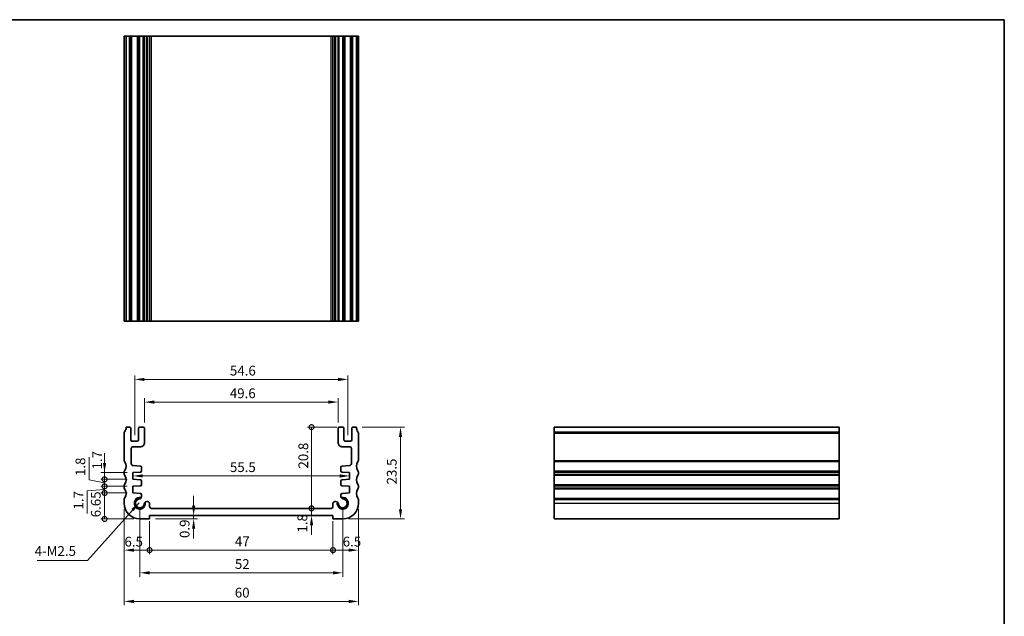
# Model space of a CAD drawing. Units: millimetres. Extents: x 14 to 2205, y 8 to 430.
# Drawn here: x 1552 to 1804, y 136 to 289 of the extents above; entities that cross this region are included whole.
import ezdxf

# ---------------------------------------------------------------- set-up
doc = ezdxf.new("R2010")
doc.units = ezdxf.units.MM
doc.layers.get('Defpoints').update_dxf_attribs({"lineweight": 25})
for name, color, linetype, lineweight in [('Border (ISO)', 7, 'Continuous', 35), ('Dimension (ISO)', 7, 'Continuous', 18), ('Symbol (ISO)', 7, 'Continuous', 18), ('Visible (ISO)', 7, 'Continuous', 35), ('Visible Narrow (ISO)', 7, 'Continuous', 25)]:
    doc.layers.add(name, color=color, linetype=linetype, lineweight=lineweight)
doc.styles.add('Note Text (TK)', font='MS PGothic.ttf')
doc.dimstyles.new('Default - Method 1b (TK)', dxfattribs={"dimtxt": 2.5, "dimasz": 2.5, "dimexe": 1, "dimexo": 1.499999999999999, "dimgap": 1, "dimtad": 1, "dimtoh": 1, "dimrnd": 1e-08, "dimdsep": 46, "dimtxsty": 'Note Text (TK)', "dimcen": 0.09, "dimdle": 5, "dimclrd": 100, "dimclre": 100, "dimclrt": 7, "dimadec": 1, "dimazin": 1, "dimtfac": 1, "dimtmove": 0, "dimatfit": 3, "dimfxl": 1, "dimtolj": 1, "dimlwd": -1, "dimlwe": -1, "dimarcsym": 0})
doc.dimstyles.new('Default - Method 1b (TK)$7', dxfattribs={"dimtxt": 2.5, "dimasz": 2.5, "dimexe": 1, "dimexo": 1.499999999999999, "dimgap": 1, "dimtad": 1, "dimtoh": 1, "dimrnd": 1e-08, "dimdsep": 46, "dimtxsty": 'Note Text (TK)', "dimcen": 0.09, "dimdle": 5, "dimclrd": 100, "dimclre": 100, "dimclrt": 7, "dimadec": 1, "dimazin": 1, "dimtfac": 1, "dimtmove": 0, "dimatfit": 3, "dimfxl": 1, "dimtolj": 1, "dimlwd": -1, "dimlwe": -1, "dimarcsym": 0})

# ---------------------------------------------------------------- blocks, each defined once
blk = doc.blocks.new('図面枠 tk図枠')
at = {"layer": 'Border (ISO)'}
for p, q in [((14.49999999999999, 289), (405.4999999999999, 289)), ((405.4999999999999, 289), (405.4999999999999, 8.000000000000007))]:
    blk.add_line(p, q, dxfattribs=at)
blk = doc.blocks.new('*D60')
at = {"layer": 'Defpoints', "color": 0}
for p in [(1633.299999877871, 191.090758613305), (1583.700000122084, 184.3629005096571), (1633.299999877871, 184.3629005096572)]:
    blk.add_point(p, dxfattribs=at)
at = {"layer": 'Dimension (ISO)', "color": 100}
for p, q in [((1583.700000122084, 185.8629005096571), (1583.700000122084, 192.090758613305)), ((1633.299999877871, 185.8629005096572), (1633.299999877871, 192.090758613305)), ((1586.200000122084, 191.090758613305), (1630.799999877871, 191.090758613305))]:
    blk.add_line(p, q, dxfattribs=at)
for points in [[(1586.200000122084, 191.5074252799716), (1586.200000122084, 190.6740919466383), (1583.700000122084, 191.090758613305)], [(1630.799999877871, 191.5074252799716), (1630.799999877871, 190.6740919466383), (1633.299999877871, 191.090758613305)]]:
    blk.add_solid(points, dxfattribs=at)
at = {"layer": 'Dimension (ISO)', "color": 7, "insert": (1605.566761252864, 193.340758613305), "char_height": 2.5, "attachment_point": 4, "style": 'Note Text (TK)'}
blk.add_mtext('\\A1;49.6', dxfattribs=at)
blk = doc.blocks.new('*D61')
at = {"layer": 'Defpoints', "color": 0}
for p in [(1635.799999877771, 196.8866412688405), (1581.200000122183, 181.1129005059332), (1635.799999877771, 181.1129005059332)]:
    blk.add_point(p, dxfattribs=at)
at = {"layer": 'Dimension (ISO)', "color": 100}
for p, q in [((1581.200000122183, 182.6129005059332), (1581.200000122183, 197.8866412688405)), ((1583.700000122183, 196.8866412688405), (1633.299999877771, 196.8866412688405)), ((1635.799999877771, 182.6129005059332), (1635.799999877771, 197.8866412688405))]:
    blk.add_line(p, q, dxfattribs=at)
for points in [[(1583.700000122183, 197.3033079355072), (1583.700000122183, 196.4699746021738), (1581.200000122183, 196.8866412688405)], [(1633.299999877771, 197.3033079355072), (1633.299999877771, 196.4699746021738), (1635.799999877771, 196.8866412688405)]]:
    blk.add_solid(points, dxfattribs=at)
at = {"layer": 'Dimension (ISO)', "color": 7, "insert": (1605.595170454523, 199.1366412688405), "char_height": 2.5, "attachment_point": 4, "style": 'Note Text (TK)'}
blk.add_mtext('\\A1;54.6', dxfattribs=at)
blk = doc.blocks.new('_DotSmall')
at = {"color": 0, "linetype": 'ByBlock', "const_width": 0.5}
blk.add_lwpolyline([(-0.0625, 0, 1), (0.0625, 0, 1)], format="xyb", close=True, dxfattribs=at)
blk = doc.blocks.new('*D62')
at = {"layer": 'Defpoints', "color": 0}
for p in [(1573.47446475518, 167.8128975774797), (1580.749999459389, 167.8128975774797), (1582.499999998677, 161.1629005063628)]:
    blk.add_point(p, dxfattribs=at)
at = {"layer": 'Dimension (ISO)', "color": 100}
for p, q in [((1579.249999459389, 167.8128975774797), (1572.47446475518, 167.8128975774797)), ((1573.47446475518, 161.1629005063628), (1573.47446475518, 167.8128975774797)), ((1580.999999998677, 161.1629005063628), (1572.47446475518, 161.1629005063628))]:
    blk.add_line(p, q, dxfattribs=at)
at = {"layer": 'Dimension (ISO)', "color": 100, "xscale": 2.5, "yscale": 2.5, "zscale": 2.5}
for p, rotation in [((1573.47446475518, 167.8128975774797), 90), ((1573.47446475518, 161.1629005063628), 270)]:
    blk.add_blockref('_DotSmall', p, dxfattribs=dict(at, rotation=rotation))
at = {"layer": 'Dimension (ISO)', "color": 7, "insert": (1571.22446475518, 161.5830694964668), "char_height": 2.5, "attachment_point": 4, "rotation": 90, "style": 'Note Text (TK)'}
blk.add_mtext('\\A1;6.65', dxfattribs=at)
blk = doc.blocks.new('*D63')
at = {"layer": 'Defpoints', "color": 0}
for p in [(1573.47446475518, 173.0128975774564), (1580.74999893576, 173.0128975774564), (1580.749999107052, 171.3128975774798)]:
    blk.add_point(p, dxfattribs=at)
at = {"layer": 'Dimension (ISO)', "color": 100}
for p, q in [((1573.47446475518, 175.5128975774564), (1573.47446475518, 178.0128975774564)), ((1579.249998935759, 173.0128975774564), (1572.47446475518, 173.0128975774564)), ((1573.47446475518, 171.3128975774798), (1573.47446475518, 173.0128975774564)), ((1579.249999107052, 171.3128975774798), (1572.47446475518, 171.3128975774798)), ((1573.47446475518, 171.3128975774798), (1573.47446475518, 168.8128975774798))]:
    blk.add_line(p, q, dxfattribs=at)
blk.add_solid([(1573.057798088513, 175.5128975774564), (1573.891131421846, 175.5128975774564), (1573.47446475518, 173.0128975774564)], dxfattribs=at)
at = {"layer": 'Dimension (ISO)', "color": 100, "xscale": 2.5, "yscale": 2.5, "zscale": 2.5, "rotation": 90}
blk.add_blockref('_DotSmall', (1573.47446475518, 171.3128975774798), dxfattribs=at)
at = {"layer": 'Dimension (ISO)', "color": 7, "insert": (1571.586115572805, 173.8278118033774), "char_height": 2.5, "attachment_point": 4, "rotation": 90, "style": 'Note Text (TK)'}
blk.add_mtext('\\A1;1.7', dxfattribs=at)
blk = doc.blocks.new('*D64')
at = {"layer": 'Defpoints', "color": 0}
for p in [(1573.47446475518, 171.3128975774798), (1580.749999107052, 171.3128975774798), (1580.749999288096, 169.5128975774796)]:
    blk.add_point(p, dxfattribs=at)
at = {"layer": 'Dimension (ISO)', "color": 100}
for p, q in [((1569.535091088781, 171.150618917216), (1569.535091088781, 176.9716416444888)), ((1573.47446475518, 171.3128975774798), (1573.47446475518, 173.8128975774798)), ((1573.47446475518, 170.4128975774797), (1569.535091088781, 171.150618917216)), ((1579.249999107052, 171.3128975774798), (1572.47446475518, 171.3128975774798)), ((1579.249999288096, 169.5128975774796), (1572.47446475518, 169.5128975774796)), ((1573.47446475518, 169.5128975774796), (1573.47446475518, 171.3128975774798)), ((1573.47446475518, 169.5128975774796), (1573.47446475518, 171.3128975774798)), ((1573.47446475518, 169.5128975774796), (1573.47446475518, 167.0128975774796))]:
    blk.add_line(p, q, dxfattribs=at)
at = {"layer": 'Dimension (ISO)', "color": 100, "xscale": 2.5, "yscale": 2.5, "zscale": 2.5}
for p, rotation in [((1573.47446475518, 171.3128975774798), 270), ((1573.47446475518, 169.5128975774796), 90)]:
    blk.add_blockref('_DotSmall', p, dxfattribs=dict(at, rotation=rotation))
at = {"layer": 'Dimension (ISO)', "color": 7, "insert": (1567.285091088781, 172.1506189172163), "char_height": 2.5, "attachment_point": 4, "rotation": 90, "style": 'Note Text (TK)'}
blk.add_mtext('\\A1;1.8', dxfattribs=at)
blk = doc.blocks.new('*D65')
at = {"layer": 'Defpoints', "color": 0}
for p in [(1573.47446475518, 169.5128975774796), (1580.749999288096, 169.5128975774796), (1580.749999459389, 167.8128975774797)]:
    blk.add_point(p, dxfattribs=at)
at = {"layer": 'Dimension (ISO)', "color": 100}
for p, q in [((1573.47446475518, 169.5128975774796), (1573.47446475518, 172.0128975774795)), ((1579.249999288096, 169.5128975774796), (1572.47446475518, 169.5128975774796)), ((1573.47446475518, 167.8128975774797), (1573.47446475518, 169.5128975774796)), ((1573.47446475518, 167.8128975774797), (1573.47446475518, 169.5128975774796)), ((1573.47446475518, 168.6628975774796), (1569.05482399493, 168.3324082736692)), ((1569.05482399493, 168.3324082736692), (1569.05482399493, 162.5682037282146)), ((1579.249999459389, 167.8128975774797), (1572.47446475518, 167.8128975774797)), ((1573.47446475518, 167.8128975774797), (1573.47446475518, 165.3128975774797))]:
    blk.add_line(p, q, dxfattribs=at)
at = {"layer": 'Dimension (ISO)', "color": 100, "xscale": 2.5, "yscale": 2.5, "zscale": 2.5}
for p, rotation in [((1573.47446475518, 169.5128975774796), 270), ((1573.47446475518, 167.8128975774797), 90)]:
    blk.add_blockref('_DotSmall', p, dxfattribs=dict(at, rotation=rotation))
at = {"layer": 'Dimension (ISO)', "color": 7, "insert": (1566.80482399493, 163.5682037282149), "char_height": 2.5, "attachment_point": 4, "rotation": 90, "style": 'Note Text (TK)'}
blk.add_mtext('\\A1;1.7', dxfattribs=at)
blk = doc.blocks.new('*D66')
at = {"layer": 'Defpoints', "color": 0}
for p in [(1580.749999021406, 172.1628975774681), (1636.250000979312, 172.170473373403), (1636.250000979312, 172.1704705773067)]:
    blk.add_point(p, dxfattribs=at)
at = {"layer": 'Dimension (ISO)', "color": 100}
blk.add_line((1583.249999021405, 172.170473373403), (1633.750000979312, 172.170473373403), dxfattribs=at)
for points in [[(1583.249999021405, 172.5871400400697), (1583.249999021405, 171.7538067067364), (1580.749999021406, 172.170473373403)], [(1633.750000979312, 172.5871400400697), (1633.750000979312, 171.7538067067364), (1636.250000979312, 172.170473373403)]]:
    blk.add_solid(points, dxfattribs=at)
at = {"layer": 'Dimension (ISO)', "color": 7, "insert": (1605.588068182559, 174.420473373403), "char_height": 2.5, "attachment_point": 4, "style": 'Note Text (TK)'}
blk.add_mtext('\\A1;55.5', dxfattribs=at)
blk = doc.blocks.new('*D67')
at = {"layer": 'Defpoints', "color": 0}
for p in [(1578.499999998994, 165.1629005066921), (1584.999999998747, 162.0629005061501), (1584.999999998747, 153.1780455715916)]:
    blk.add_point(p, dxfattribs=at)
at = {"layer": 'Dimension (ISO)', "color": 100}
for p, q in [((1578.499999998994, 163.6629005066921), (1578.499999998994, 152.1780455715916)), ((1584.999999998747, 160.5629005061501), (1584.999999998747, 152.1780455715916)), ((1580.999999998994, 153.1780455715916), (1584.999999998747, 153.1780455715916))]:
    blk.add_line(p, q, dxfattribs=at)
blk.add_solid([(1580.999999998994, 153.5947122382582), (1580.999999998994, 152.7613789049249), (1578.499999998994, 153.1780455715916)], dxfattribs=at)
at = {"layer": 'Dimension (ISO)', "color": 100, "xscale": 2.5, "yscale": 2.5, "zscale": 2.5}
blk.add_blockref('_DotSmall', (1584.999999998747, 153.1780455715916), dxfattribs=at)
at = {"layer": 'Dimension (ISO)', "color": 7, "insert": (1578.563199192456, 155.3372006247166), "char_height": 2.5, "attachment_point": 4, "style": 'Note Text (TK)'}
blk.add_mtext('\\A1;6.5', dxfattribs=at)
blk = doc.blocks.new('*D68')
at = {"layer": 'Defpoints', "color": 0}
for p in [(1638.500000000961, 165.1629005066921), (1632.000000001207, 162.0629005061693), (1638.500000000961, 153.1780455715916)]:
    blk.add_point(p, dxfattribs=at)
at = {"layer": 'Dimension (ISO)', "color": 100}
for p, q in [((1638.500000000961, 163.6629005066921), (1638.500000000961, 152.1780455715916)), ((1632.000000001207, 160.5629005061692), (1632.000000001207, 152.1780455715916)), ((1632.000000001207, 153.1780455715916), (1636.00000000096, 153.1780455715916))]:
    blk.add_line(p, q, dxfattribs=at)
blk.add_solid([(1636.00000000096, 153.5947122382582), (1636.00000000096, 152.7613789049249), (1638.500000000961, 153.1780455715916)], dxfattribs=at)
at = {"layer": 'Dimension (ISO)', "color": 100, "xscale": 2.5, "yscale": 2.5, "zscale": 2.5, "rotation": 180}
blk.add_blockref('_DotSmall', (1632.000000001207, 153.1780455715916), dxfattribs=at)
at = {"layer": 'Dimension (ISO)', "color": 7, "insert": (1634.484182596213, 155.3574901319645), "char_height": 2.5, "attachment_point": 4, "style": 'Note Text (TK)'}
blk.add_mtext('\\A1;6.5', dxfattribs=at)
blk = doc.blocks.new('*D69')
at = {"layer": 'Defpoints', "color": 0}
for p in [(1584.999999998747, 162.0629005061501), (1632.000000001207, 162.0629005061693), (1632.000000001207, 153.1780455715916)]:
    blk.add_point(p, dxfattribs=at)
at = {"layer": 'Dimension (ISO)', "color": 100}
for p, q in [((1584.999999998747, 160.5629005061501), (1584.999999998747, 152.1780455715916)), ((1632.000000001207, 160.5629005061692), (1632.000000001207, 152.1780455715916)), ((1584.999999998747, 153.1780455715916), (1632.000000001207, 153.1780455715916))]:
    blk.add_line(p, q, dxfattribs=at)
at = {"layer": 'Dimension (ISO)', "color": 100, "xscale": 2.5, "yscale": 2.5, "zscale": 2.5, "rotation": 180}
blk.add_blockref('_DotSmall', (1584.999999998747, 153.1780455715916), dxfattribs=at)
at = {"layer": 'Dimension (ISO)', "color": 100, "xscale": 2.5, "yscale": 2.5, "zscale": 2.5}
blk.add_blockref('_DotSmall', (1632.000000001207, 153.1780455715916), dxfattribs=at)
at = {"layer": 'Dimension (ISO)', "color": 7, "insert": (1606.869374999977, 155.4280455715916), "char_height": 2.5, "attachment_point": 4, "style": 'Note Text (TK)'}
blk.add_mtext('\\A1;47', dxfattribs=at)
blk = doc.blocks.new('*D70')
at = {"layer": 'Defpoints', "color": 0}
for p in [(1582.499999999001, 165.1629005063628), (1634.500000000959, 165.162900506372), (1634.500000000959, 147.3634766793168)]:
    blk.add_point(p, dxfattribs=at)
at = {"layer": 'Dimension (ISO)', "color": 100}
for p, q in [((1582.499999999001, 163.6629005063628), (1582.499999999001, 146.3634766793168)), ((1634.500000000959, 163.662900506372), (1634.500000000959, 146.3634766793168)), ((1584.999999999001, 147.3634766793168), (1632.000000000959, 147.3634766793168))]:
    blk.add_line(p, q, dxfattribs=at)
for points in [[(1584.999999999001, 147.7801433459835), (1584.999999999001, 146.9468100126502), (1582.499999999001, 147.3634766793168)], [(1632.000000000959, 147.7801433459835), (1632.000000000959, 146.9468100126502), (1634.500000000959, 147.3634766793168)]]:
    blk.add_solid(points, dxfattribs=at)
at = {"layer": 'Dimension (ISO)', "color": 7, "insert": (1606.866477272707, 149.6134766793168), "char_height": 2.5, "attachment_point": 4, "style": 'Note Text (TK)'}
blk.add_mtext('\\A1;52', dxfattribs=at)
blk = doc.blocks.new('*D71')
at = {"layer": 'Defpoints', "color": 0}
for p in [(1578.499999999035, 165.1629005066921), (1638.500000000919, 165.1629005066921), (1638.500000000919, 140.0414557125496)]:
    blk.add_point(p, dxfattribs=at)
at = {"layer": 'Dimension (ISO)', "color": 100}
for p, q in [((1578.499999999035, 163.6629005066921), (1578.499999999035, 139.0414557125496)), ((1638.500000000919, 163.6629005066921), (1638.500000000919, 139.0414557125496)), ((1580.999999999035, 140.0414557125496), (1636.00000000092, 140.0414557125496))]:
    blk.add_line(p, q, dxfattribs=at)
for points in [[(1580.999999999035, 140.4581223792163), (1580.999999999035, 139.624789045883), (1578.499999999035, 140.0414557125496)], [(1636.00000000092, 140.4581223792163), (1636.00000000092, 139.624789045883), (1638.500000000919, 140.0414557125496)]]:
    blk.add_solid(points, dxfattribs=at)
at = {"layer": 'Dimension (ISO)', "color": 7, "insert": (1606.845170454523, 142.2914557125496), "char_height": 2.5, "attachment_point": 4, "style": 'Note Text (TK)'}
blk.add_mtext('\\A1;60', dxfattribs=at)
blk = doc.blocks.new('*D72')
at = {"layer": 'Defpoints', "color": 0}
for p in [(1626.500000002763, 184.6629005019511), (1634.499999878793, 184.6629005019511), (1585.499946158862, 163.8629005057083)]:
    blk.add_point(p, dxfattribs=at)
at = {"layer": 'Dimension (ISO)', "color": 100}
for p, q in [((1632.999999878793, 184.6629005019511), (1625.500000002763, 184.6629005019511)), ((1626.500000002763, 163.8629005057083), (1626.500000002763, 184.6629005019511))]:
    blk.add_line(p, q, dxfattribs=at)
at = {"layer": 'Dimension (ISO)', "color": 100, "xscale": 2.5, "yscale": 2.5, "zscale": 2.5}
for p, rotation in [((1626.500000002763, 184.6629005019511), 90), ((1626.500000002763, 163.8629005057083), 270)]:
    blk.add_blockref('_DotSmall', p, dxfattribs=dict(at, rotation=rotation))
at = {"layer": 'Dimension (ISO)', "color": 7, "insert": (1624.389581476359, 174.0629099003422), "char_height": 2.5, "attachment_point": 4, "rotation": 90, "style": 'Note Text (TK)'}
blk.add_mtext('\\A1;20.8', dxfattribs=at)
blk = doc.blocks.new('*D73')
at = {"layer": 'Defpoints', "color": 0}
for p in [(1626.500000002763, 163.8629005028097), (1631.500000002763, 163.8629005028097), (1632.000000001207, 162.0629005061693)]:
    blk.add_point(p, dxfattribs=at)
at = {"layer": 'Dimension (ISO)', "color": 100}
for p, q in [((1626.500000002763, 163.8629005028097), (1626.500000002763, 166.3629005028098)), ((1626.500000002763, 162.0629005061693), (1626.500000002763, 163.8629005028097)), ((1626.500000002763, 159.5629005061693), (1626.500000002763, 157.0629005061693))]:
    blk.add_line(p, q, dxfattribs=at)
blk.add_solid([(1626.083333336096, 159.5629005061693), (1626.916666669429, 159.5629005061693), (1626.500000002763, 162.0629005061693)], dxfattribs=at)
at = {"layer": 'Dimension (ISO)', "color": 100, "xscale": 2.5, "yscale": 2.5, "zscale": 2.5, "rotation": 270}
blk.add_blockref('_DotSmall', (1626.500000002763, 163.8629005028097), dxfattribs=at)
at = {"layer": 'Dimension (ISO)', "color": 7, "insert": (1624.14314405338, 157.6709718350022), "char_height": 2.5, "attachment_point": 4, "rotation": 90, "style": 'Note Text (TK)'}
blk.add_mtext('\\A1;1.8', dxfattribs=at)
blk = doc.blocks.new('*D74')
at = {"layer": 'Defpoints', "color": 0}
for p in [(1596.291401562937, 162.0629005061547), (1596.291401565386, 162.0629005061547), (1584.999999998747, 161.1629005023444)]:
    blk.add_point(p, dxfattribs=at)
at = {"layer": 'Dimension (ISO)', "color": 100}
for p, q in [((1596.291401565386, 164.5629005061547), (1596.291401565386, 167.0629005061547)), ((1596.291401565386, 161.1629005023444), (1596.291401565386, 162.0629005061547)), ((1586.499999998747, 161.1629005023444), (1597.291401565386, 161.1629005023444)), ((1596.291401565386, 158.6629005023444), (1596.291401565386, 156.1629005023444))]:
    blk.add_line(p, q, dxfattribs=at)
for points in [[(1595.874734898719, 164.5629005061547), (1596.708068232053, 164.5629005061547), (1596.291401565386, 162.0629005061547)], [(1595.874734898719, 158.6629005023444), (1596.708068232053, 158.6629005023444), (1596.291401565386, 161.1629005023444)]]:
    blk.add_solid(points, dxfattribs=at)
at = {"layer": 'Dimension (ISO)', "color": 7, "insert": (1593.982121705355, 156.2741633037301), "char_height": 2.5, "attachment_point": 4, "rotation": 90, "style": 'Note Text (TK)'}
blk.add_mtext('\\A1;0.9', dxfattribs=at)
blk = doc.blocks.new('*D75')
at = {"layer": 'Defpoints', "color": 0}
for p in [(1637.999999907616, 184.6629005015415), (1634.500000001277, 161.162900506363), (1649.303014167627, 161.162900506363)]:
    blk.add_point(p, dxfattribs=at)
at = {"layer": 'Dimension (ISO)', "color": 100}
for p, q in [((1639.499999907616, 184.6629005015415), (1650.303014167627, 184.6629005015415)), ((1649.303014167627, 182.1629005015416), (1649.303014167627, 163.662900506363)), ((1636.000000001277, 161.162900506363), (1650.303014167627, 161.162900506363))]:
    blk.add_line(p, q, dxfattribs=at)
for points in [[(1648.886347500961, 182.1629005015416), (1649.719680834294, 182.1629005015416), (1649.303014167627, 184.6629005015415)], [(1648.886347500961, 163.662900506363), (1649.719680834294, 163.662900506363), (1649.303014167627, 161.162900506363)]]:
    blk.add_solid(points, dxfattribs=at)
at = {"layer": 'Dimension (ISO)', "color": 7, "insert": (1647.053014167627, 170.0009686478771), "char_height": 2.5, "attachment_point": 4, "rotation": 90, "style": 'Note Text (TK)'}
blk.add_mtext('\\A1;23.5', dxfattribs=at)

msp = doc.modelspace()

# ---------------------------------------------------------------- linework, layer by layer
at = {"layer": 'Visible (ISO)'}
for p, q in [((1578.500000076063, 211.7947328738414), (1578.500000076063, 284.7947328738414)), ((1638.499999923937, 284.7947328738414), (1578.500000076063, 284.7947328739096)), ((1579.000000092361, 211.7947328738419), (1579.000000092361, 284.7947328738419)), ((1580.200000122107, 211.7947328738418), (1580.200000122107, 284.7947328738418)), ((1582.200000122107, 211.7947328738418), (1582.200000122107, 284.7947328738418)), ((1583.700000122106, 211.7947328738418), (1583.700000122106, 284.7947328738418)), ((1584.999999997349, 211.7947328738361), (1584.999999997349, 284.7947328738361)), ((1632.000000002651, 211.7947328738361), (1632.000000002651, 284.7947328738361)), ((1633.299999877894, 211.7947328738418), (1633.299999877894, 284.7947328738418)), ((1634.799999877893, 211.7947328738418), (1634.799999877893, 284.7947328738418)), ((1636.799999877893, 211.7947328738418), (1636.799999877893, 284.7947328738418)), ((1637.999999907639, 211.7947328738419), (1637.999999907639, 284.7947328738419)), ((1638.499999923937, 211.7947328738414), (1638.499999923937, 284.7947328738414)), ((1638.499999923937, 211.7947328738414), (1578.500000076063, 211.7947328738926)), ((1579.000000092338, 184.6629005015414), (1579.900000121213, 184.6629005041542)), ((1580.200000122084, 184.3629005042055), (1580.200000122588, 181.4129005059361)), ((1582.200000121825, 181.4129005058526), (1582.200000122084, 184.3629005019775)), ((1582.500000121162, 184.6629005019511), (1583.400000121161, 184.6629005047188)), ((1583.700000122084, 184.3629005096571), (1583.700000182991, 180.6629005168801)), ((1633.299999816964, 180.66290051688), (1633.299999877871, 184.3629005096571)), ((1633.599999878794, 184.6629005047187), (1634.499999878793, 184.662900501951)), ((1634.79999987787, 184.3629005019774), (1634.799999878129, 181.4129005058525)), ((1636.799999877366, 181.4129005059362), (1636.79999987787, 184.3629005042055)), ((1637.099999878741, 184.6629005041543), (1637.999999907616, 184.6629005015415)), ((1688.669084298028, 184.6629005015415), (1688.66908429803, 161.162900506363)), ((1688.669084298028, 184.6629005015415), (1761.669084298028, 184.6629005015415)), ((1761.669084298028, 184.6629005015415), (1761.669084298031, 161.162900506363)), ((1578.499999999977, 176.162900564455), (1578.50000007604, 183.1629004832825)), ((1638.499999923914, 183.1629004832825), (1638.499999999977, 176.162900564455)), ((1580.30000005017, 179.1629005084019), (1580.300000028427, 175.3281066881719)), ((1580.500000122565, 181.1129005059873), (1581.900000121802, 181.112900505879)), ((1582.700000180281, 179.6629005004187), (1580.800000051525, 179.6629005055669)), ((1636.199999948429, 179.6629005055669), (1634.299999819674, 179.6629005004186)), ((1635.099999878152, 181.112900505879), (1636.499999877389, 181.1129005059874)), ((1636.699999971527, 175.3281066881718), (1636.699999949784, 179.1629005084019)), ((1580.765121791496, 174.829324659786), (1582.674737462261, 174.6957913236642)), ((1582.953810520102, 174.3965217574271), (1582.953809408366, 173.4467573873395)), ((1634.046190591589, 173.4467573873396), (1634.046189479852, 174.396521757427)), ((1634.325262537694, 174.6957913236642), (1636.234878208458, 174.829324659786)), ((1578.500000045104, 172.6629005041374), (1578.500000045105, 173.1629005042946)), ((1582.674736380619, 173.1474885255302), (1580.74999893576, 173.0128975774564)), ((1580.74999893576, 173.0128975774564), (1580.749999107052, 171.3128975774798)), ((1636.250001064195, 173.0128975774564), (1634.325263619335, 173.1474885255301)), ((1636.250000892903, 171.3128975774798), (1636.250001064195, 173.0128975774564)), ((1638.499999954849, 173.1629005042947), (1638.49999995485, 172.6629005041373)), ((1578.50000004504, 169.162900504181), (1578.500000045041, 169.6629005043188)), ((1580.749999107052, 171.3128975774798), (1582.674736580867, 171.178307016811)), ((1582.674736735051, 169.6474885256798), (1580.749999288096, 169.5128975774796)), ((1580.749999288096, 169.5128975774796), (1580.749999459389, 167.8128975774797)), ((1582.953809668873, 170.8790378298513), (1582.953809762801, 169.9467577688761)), ((1634.046190237153, 169.9467577688762), (1634.046190331081, 170.8790378298513)), ((1634.325263419088, 171.178307016811), (1636.250000892903, 171.3128975774798)), ((1636.250000711858, 169.5128975774796), (1634.325263264903, 169.6474885256798)), ((1636.250000540566, 167.8128975774797), (1636.250000711858, 169.5128975774796)), ((1638.499999954914, 169.6629005043188), (1638.499999954914, 169.162900504181)), ((1580.749999459389, 167.8128975774797), (1582.674736931215, 167.6783070169532)), ((1582.953810019218, 167.3790382447279), (1582.953809964224, 166.9421129224647)), ((1634.04619003573, 166.9421129224648), (1634.046189980736, 167.3790382447279)), ((1634.32526306874, 167.6783070169531), (1636.250000540566, 167.8128975774797)), ((1578.499999998994, 165.1629005066921), (1578.499999999076, 166.162900506774)), ((1584.279215969663, 165.6167104715957), (1584.499999997327, 165.6167104715956)), ((1584.999999997326, 165.1167104714856), (1584.99999999716, 164.3629005029199)), ((1632.000000002794, 164.3629005029199), (1632.000000002628, 165.1167104714857)), ((1632.500000002628, 165.6167104715958), (1632.720784030291, 165.6167104715958)), ((1638.500000000879, 166.162900506774), (1638.500000000961, 165.1629005066921)), ((1584.999999998747, 162.0629005061501), (1584.999999998747, 161.1629005023444)), ((1632.000000001207, 162.0629005061693), (1584.999999998747, 162.0629005061501)), ((1585.499946158862, 163.8629005057083), (1631.500000002763, 163.8629005028097)), ((1632.000000001207, 161.1629005023444), (1632.000000001207, 162.0629005061693)), ((1584.999999998747, 161.1629005023444), (1582.499999998677, 161.1629005063628)), ((1634.500000001277, 161.162900506363), (1632.000000001207, 161.1629005023444)), ((1688.669084298027, 161.162900506363), (1761.669084298027, 161.162900506363))]:
    msp.add_line(p, q, dxfattribs=at)
for centre, radius, start, end in [((1577.000000092338, 184.662900499579), 1.999999999999906, 323.1301017316467, 0), ((1579.900000122084, 184.3629005041542), 0.2999999999999847, 0, 90.00000016634881), ((1582.500000122085, 184.362900501951), 0.3000000000000097, 90.00000017619764, 180), ((1583.400000122083, 184.3629005047187), 0.3000000000000114, 8.537736463e-07, 90.00000017619764), ((1633.599999877871, 184.3629005047188), 0.3000000000000025, 89.99999982378934, 179.9999991462263), ((1634.49999987787, 184.362900501951), 0.3000000000000158, 0, 89.99999982378934), ((1637.09999987787, 184.3629005041543), 0.2999999999999492, 89.99999983365119, 180), ((1639.999999907616, 184.6629004995791), 2.000000000000028, 180, 216.8698982683511), ((1579.000000076041, 183.1629004778481), 0.5000000000005163, 143.130101731501, 180), ((1637.999999923914, 183.162900477848), 0.500000000000628, 0, 36.86989826849636), ((1580.500000122588, 181.4129005059873), 0.3000000000000119, 180, 269.9999999955707), ((1580.80000005017, 179.1629005055669), 0.4999999999999605, 89.99999984475065, 180), ((1581.900000121825, 181.412900505879), 0.3000000000000247, 269.9999999955707, 0), ((1582.70000018299, 180.6629005004187), 0.9999999999999998, 269.9999998447507, 8.537735445e-07), ((1634.299999816964, 180.6629005004187), 0.9999999999999896, 179.9999991462263, 270.0000001552493), ((1635.099999878129, 181.412900505879), 0.3000000000000468, 180, 270.0000000044424), ((1636.199999949784, 179.162900505567), 0.4999999999999805, 0, 90.00000015524934), ((1636.499999877366, 181.4129005059874), 0.3000000000000136, 270.0000000044294, 0), ((1578.999999999977, 176.1629005644149), 0.4999999999998688, 180, 216.8698993689322), ((1577.000000045088, 174.6629005042694), 1.999999999999117, 323.1301023548407, 36.86989936889581), ((1580.800000028427, 175.3281066849118), 0.499999999999998, 180, 265.9999999932126), ((1582.653810520102, 174.3965221085887), 0.3000000000000475, 359.9999329366371, 85.99999999319958), ((1634.346189479852, 174.3965221085887), 0.3000000000000304, 94.0000000067874, 180.0000670633628), ((1636.199999971527, 175.3281066849118), 0.4999999999999969, 274.0000000067742, 0), ((1639.999999954867, 174.6629005042694), 1.999999999999115, 143.1301006311031, 216.8698976451582), ((1637.999999999977, 176.1629005644149), 0.4999999999998917, 323.1301006310673, 0), ((1579.000000045106, 173.1629005042947), 0.5000000000000571, 143.1301023549832, 180), ((1579.000000045104, 172.6629005041364), 0.4999999999999667, 180, 216.8698976420031), ((1577.000000045004, 171.1629005042697), 2.000000000000448, 323.130102355559, 36.86989764202476), ((1582.653809408366, 173.4467577385013), 0.3000000000000187, 274.000005768409, 359.9999329366371), ((1634.346190591588, 173.4467577385012), 0.3000000000000171, 180.0000670633628, 265.9999942315649), ((1639.999999954951, 171.1629005042698), 2.000000000000461, 143.130102357977, 216.8698976444414), ((1637.999999954849, 173.1629005042949), 0.4999999999999552, 0, 36.8698976450171), ((1637.99999995485, 172.6629005041365), 0.4999999999999627, 323.1301023579882, 0), ((1579.000000045042, 169.6629005043178), 0.5000000000008153, 143.1301023555457, 180), ((1579.00000004504, 169.16290050418), 0.5000000000000195, 180, 216.8698976432194), ((1582.653809668873, 170.8790377996261), 0.2999999999999841, 5.7272877136e-06, 86.000005768429), ((1582.653809762801, 169.9467577386509), 0.2999999999999844, 274.0000057678344, 5.7272877136e-06), ((1634.346190331081, 170.879037799626), 0.2999999999999863, 93.99999423155792, 179.9999942727123), ((1634.346190237154, 169.946757738651), 0.299999999999986, 179.9999942727123, 265.9999942321526), ((1637.999999954913, 169.6629005043178), 0.5000000000008865, 0, 36.86989764444323), ((1637.999999954914, 169.1629005041801), 0.5000000000001137, 323.1301023567788, 0), ((1577.000000044973, 167.6629005042706), 1.999999999999569, 323.1301043627827, 36.86989764326619), ((1582.303831127296, 166.942097519189), 0.6499788371111677, 300.9433770145632, 0.0013578021065499), ((1582.653810019218, 167.3790377997686), 0.300000000000003, 8.49794324523e-05, 86.00000576784139), ((1634.346189980736, 167.3790377997686), 0.3000000000000127, 93.99999423217172, 179.9999150205674), ((1634.696168872659, 166.9420975191889), 0.6499788371111165, 179.9986421978934, 239.0566229847999), ((1639.999999954982, 167.6629005042705), 1.999999999999538, 143.1301023567323, 216.8698976435002), ((1579.000000491486, 166.1629002789388), 0.5000004924106263, 143.1301043627831, 179.9999739074704), ((1582.499999998998, 165.1629005063673), 4.000000000004532, 180, 269.9999999954012), ((1582.499999998998, 165.1629005063674), 1.2295, 83.55342534293666, 6.446115837847818), ((1582.499999999001, 165.1629005063628), 1.140000000000028, 96.29245218000662, 353.7075478199974), ((1582.303831127296, 166.942097519189), 0.6499788371111715, 276.2907810527396, 300.9433770145635), ((1584.279215969663, 164.9667104715957), 0.6499999999999972, 149.0565718203202, 173.7075478200097), ((1584.279215969663, 164.9667104715957), 0.6499999999999985, 90, 149.0565718203208), ((1584.499999997327, 165.1167104715957), 0.499999999999986, 0, 90.00000000001303), ((1585.49999999716, 164.3629005028098), 0.5000000000000006, 180, 269.9938305854116), ((1631.500000002794, 164.3629005028097), 0.5000000000000022, 269.9999999964175, 0), ((1632.500000002628, 165.1167104715957), 0.4999999999999894, 90, 180), ((1632.720784030308, 164.9667104715957), 0.6499999999999928, 30.94342818171189, 90.00000000143304), ((1634.500000000959, 165.162900506372), 1.229500000000005, 173.5538841614425, 96.44657465748284), ((1632.720784030308, 164.9667104715958), 0.6499999999997208, 6.292452180156525, 30.94342818171739), ((1634.500000000959, 165.162900506372), 1.139999999990318, 186.2924521804218, 83.70754782021625), ((1634.696168872659, 166.9420975191889), 0.6499788371111342, 239.0566229847992, 263.7092189472473), ((1634.500000000956, 165.1629005063674), 4.000000000004559, 270.0000000045987, 0), ((1637.999999508468, 166.1629002789387), 0.5000004924106689, 2.60925294612e-05, 36.86988761209759)]:
    msp.add_arc(centre, radius, start, end, dxfattribs=at)
at = {"layer": 'Visible Narrow (ISO)'}
for p, q in [((1578.600000079323, 211.7947328738415), (1578.600000079323, 284.7947328738415)), ((1579.900000121236, 211.7947328738419), (1579.900000121236, 284.7947328738419)), ((1580.500000122588, 211.7947328738408), (1580.500000122588, 284.7947328738408)), ((1581.900000121824, 211.7947328738408), (1581.900000121824, 284.7947328738408)), ((1582.500000121185, 211.7947328738419), (1582.500000121185, 284.7947328738419)), ((1583.400000121184, 211.7947328738419), (1583.400000121184, 284.7947328738419)), ((1584.279215969686, 211.7947328738362), (1584.279215969686, 284.7947328738363)), ((1584.499999997349, 211.7947328738362), (1584.499999997349, 284.7947328738363)), ((1585.499946158885, 211.7947328738357), (1585.499946158885, 284.7947328738357)), ((1631.500000002785, 211.7947328738357), (1631.500000002785, 284.7947328738357)), ((1632.50000000265, 211.7947328738362), (1632.50000000265, 284.7947328738363)), ((1632.720784030314, 211.7947328738362), (1632.720784030314, 284.7947328738363)), ((1633.599999878816, 211.7947328738419), (1633.599999878816, 284.7947328738419)), ((1634.499999878815, 211.7947328738419), (1634.499999878815, 284.7947328738419)), ((1635.099999878175, 211.7947328738408), (1635.099999878175, 284.7947328738408)), ((1636.499999877412, 211.7947328738408), (1636.499999877412, 284.7947328738408)), ((1637.099999878764, 211.7947328738419), (1637.099999878764, 284.7947328738419)), ((1638.399999920677, 211.7947328738415), (1638.399999920677, 284.7947328738415)), ((1688.669084298028, 183.4629004821954), (1761.669084298028, 183.4629004821954)), ((1688.669084298028, 183.1629004832825), (1761.669084298028, 183.1629004832825)), ((1688.669084298028, 176.162900564455), (1761.669084298028, 176.162900564455)), ((1688.669084298028, 175.8629005523856), (1761.669084298028, 175.8629005523856)), ((1688.669084298028, 173.462900504289), (1761.669084298028, 173.462900504289)), ((1688.669084298028, 173.1629005042947), (1761.669084298028, 173.1629005042947)), ((1688.669084298028, 172.6629005041373), (1761.669084298028, 172.6629005041373)), ((1688.669084298028, 172.3629005041633), (1761.669084298028, 172.3629005041633)), ((1688.669084298028, 169.9629005043085), (1761.669084298028, 169.9629005043085)), ((1688.669084298028, 169.6629005043188), (1761.669084298028, 169.6629005043188)), ((1688.669084298028, 169.162900504181), (1761.669084298028, 169.162900504181)), ((1688.669084298028, 168.8629005041983), (1761.669084298028, 168.8629005041983)), ((1688.669084298028, 166.4629005043363), (1761.669084298028, 166.4629005043363)), ((1688.669084298028, 166.162900506774), (1761.669084298028, 166.162900506774)), ((1688.669084298028, 165.1629005066921), (1761.669084298028, 165.1629005066921))]:
    msp.add_line(p, q, dxfattribs=at)
for centre, radius, start, end in [((1582.499999998998, 165.1629005063673), 1.5, 75.84313869366161, 14.15659763865328), ((1634.500000000959, 165.162900506372), 1.500000000000005, 165.8434023612391, 104.1568613065265)]:
    msp.add_arc(centre, radius, start, end, dxfattribs=at)

# ---------------------------------------------------------------- block references
msp.add_blockref('図面枠 tk図枠', (1398.5, 7.1e-15))

# ---------------------------------------------------------------- texts
at = {"layer": 'Symbol (ISO)', "color": 7, "insert": (1555.567274753938, 150.9186738965859), "char_height": 2.5, "width": 11.02339148521423, "attachment_point": 7, "line_spacing_factor": 1.5, "style": 'Note Text (TK)'}
msp.add_mtext('{4-M2.5}', dxfattribs=at)

# ---------------------------------------------------------------- dimensions: what is measured, and where the dimension line sits
at = {"layer": 'Dimension (ISO)', "color": 100}
for base, p1, p2, angle, override, picture, middle in [((1635.799999877771, 196.8866412688405), (1581.200000122183, 181.1129005059332), (1635.799999877771, 181.1129005059332), 180, {"dimtoh": 0, "dimdec": 2, "dimtp": 0, "dimtm": 0, "dimtdec": 2, "dimtofl": 0, "dimatfit": 1}, '*D61', (1608.499999999977, 196.8866412688405)), ((1626.500000002763, 184.6629005019511), (1585.499946158862, 163.8629005057083), (1634.499999878793, 184.6629005019511), 90, {"dimtoh": 0, "dimblk1": 'DotSmall', "dimblk2": 'DotSmall', "dimsah": 1, "dimdle": 0, "dimse1": 1, "dimtofl": 0, "dimtmove": 1, "dimatfit": 1}, '*D72', (1626.639581476359, 176.9819439912513)), ((1649.303014167627, 161.162900506363), (1637.999999907616, 184.6629005015415), (1634.500000001277, 161.162900506363), 90, {"dimtoh": 0, "dimdec": 2, "dimtp": 0, "dimtm": 0, "dimtdec": 2, "dimtofl": 0, "dimtmove": 1, "dimatfit": 1}, '*D75', (1649.303014167627, 172.9129004660589)), ((1573.47446475518, 171.3128975774798), (1580.749999288096, 169.5128975774796), (1580.749999107052, 171.3128975774798), 90, {"dimtoh": 0, "dimblk1": 'DotSmall', "dimblk2": 'DotSmall', "dimsah": 1, "dimdle": 0, "dimtmove": 1, "dimatfit": 1}, '*D64', (1569.535091088781, 172.1506189172163)), ((1573.47446475518, 173.0128975774564), (1580.749999107052, 171.3128975774798), (1580.74999893576, 173.0128975774564), 90, {"dimtoh": 0, "dimblk1": 'DotSmall', "dimsah": 1, "dimdle": 0, "dimtmove": 1, "dimatfit": 1}, '*D63', (1573.836115572805, 175.7099140761047)), ((1573.47446475518, 169.5128975774796), (1580.749999459389, 167.8128975774797), (1580.749999288096, 169.5128975774796), 90, {"dimtoh": 0, "dimblk1": 'DotSmall', "dimblk2": 'DotSmall', "dimsah": 1, "dimdle": 0, "dimtmove": 1, "dimatfit": 1}, '*D65', (1569.05482399493, 167.3324082736694)), ((1573.47446475518, 167.8128975774797), (1582.499999998677, 161.1629005063628), (1580.749999459389, 167.8128975774797), 90, {"dimtoh": 0, "dimdec": 2, "dimblk1": 'DotSmall', "dimblk2": 'DotSmall', "dimsah": 1, "dimdle": 0, "dimtp": 0, "dimtm": 0, "dimtdec": 2, "dimtofl": 1, "dimtmove": 1, "dimatfit": 1}, '*D62', (1573.47446475518, 164.4878990419213)), ((1596.291401565386, 162.0629005061547), (1584.999999998747, 161.1629005023444), (1596.291401562937, 162.0629005061547), 270, {"dimtoh": 0, "dimse2": 1, "dimtmove": 1, "dimatfit": 1}, '*D74', (1596.232121705354, 158.2983110310028)), ((1584.999999998747, 153.1780455715916), (1578.499999998994, 165.1629005066921), (1584.999999998747, 162.0629005061501), 180, {"dimtoh": 0, "dimblk2": 'DotSmall', "dimsah": 1, "dimdle": 0, "dimtmove": 1, "dimatfit": 1}, '*D67', (1580.55893782882, 153.0872006247166)), ((1638.500000000919, 140.0414557125496), (1578.499999999035, 165.1629005066921), (1638.500000000919, 165.1629005066921), 180, {"dimtoh": 0, "dimdec": 2, "dimtp": 0, "dimtm": 0, "dimtdec": 2, "dimtofl": 0, "dimatfit": 1}, '*D71', (1608.499999999977, 140.0414557125496)), ((1634.500000000959, 147.3634766793168), (1582.499999999001, 165.1629005063628), (1634.500000000959, 165.162900506372), 180, {"dimtoh": 0, "dimdec": 2, "dimtp": 0, "dimtm": 0, "dimtdec": 2, "dimtofl": 0, "dimatfit": 1}, '*D70', (1608.49999999998, 147.3634766793168)), ((1626.500000002763, 163.8629005028097), (1632.000000001207, 162.0629005061693), (1631.500000002763, 163.8629005028097), 90, {"dimtoh": 0, "dimblk2": 'DotSmall', "dimsah": 1, "dimdle": 0, "dimse1": 1, "dimse2": 1, "dimtmove": 1, "dimatfit": 1}, '*D73', (1626.39314405338, 159.5814831986386)), ((1638.500000000961, 153.1780455715916), (1632.000000001207, 162.0629005061693), (1638.500000000961, 165.1629005066921), 180, {"dimtoh": 0, "dimblk1": 'DotSmall', "dimsah": 1, "dimdle": 0, "dimtmove": 1, "dimatfit": 1}, '*D68', (1636.479921232577, 153.1074901319645)), ((1632.000000001207, 153.1780455715916), (1584.999999998747, 162.0629005061501), (1632.000000001207, 162.0629005061693), 180, {"dimtoh": 0, "dimdec": 2, "dimblk1": 'DotSmall', "dimblk2": 'DotSmall', "dimsah": 1, "dimdle": 0, "dimtp": 0, "dimtm": 0, "dimtdec": 2, "dimtofl": 0, "dimatfit": 1}, '*D69', (1608.509999999977, 153.1780455715916))]:
    dim = msp.add_linear_dim(base=base, p1=p1, p2=p2, angle=angle, dimstyle='Default - Method 1b (TK)', override=override, dxfattribs=at)
    dim.commit()
    dim.dimension.update_dxf_attribs({"geometry": picture, "text_midpoint": middle, "dimtype": 160})
for base, p1, p2, override, picture, middle in [((1633.299999877871, 191.090758613305), (1583.700000122084, 184.3629005096571), (1633.299999877871, 184.3629005096572), {"dimtoh": 0, "dimdec": 2, "dimtp": 0, "dimtm": 0, "dimtdec": 2, "dimtofl": 0, "dimatfit": 1}, '*D60', (1608.499999889228, 191.090758613305)), ((1636.250000979312, 172.170473373403), (1580.749999021406, 172.1628975774681), (1636.250000979312, 172.1704705773067), {"dimtoh": 0, "dimdec": 2, "dimse1": 1, "dimse2": 1, "dimtp": 0, "dimtm": 0, "dimtdec": 2, "dimtofl": 0, "dimatfit": 1}, '*D66', (1608.500000000741, 172.170473373403))]:
    dim = msp.add_linear_dim(base=base, p1=p1, p2=p2, dimstyle='Default - Method 1b (TK)', override=override, dxfattribs=at)
    dim.commit()
    dim.dimension.update_dxf_attribs({"geometry": picture, "text_midpoint": middle, "dimtype": 160})

# ---------------------------------------------------------------- leaders
at = {"layer": 'Symbol (ISO)', "color": 100, "annotation_type": 0, "has_hookline": 1, "hookline_direction": 1, "text_width": 10.39772727272727}
msp.add_leader([(1582.300935025617, 165.3199712723805), (1569.090666239152, 150.5020072299192), (1566.590666239152, 150.5020072299192)], dimstyle='Default - Method 1b (TK)$7', override={"dimgap": 0, "dimtad": 1}, dxfattribs=at)

doc.saveas('drawing.dxf')
